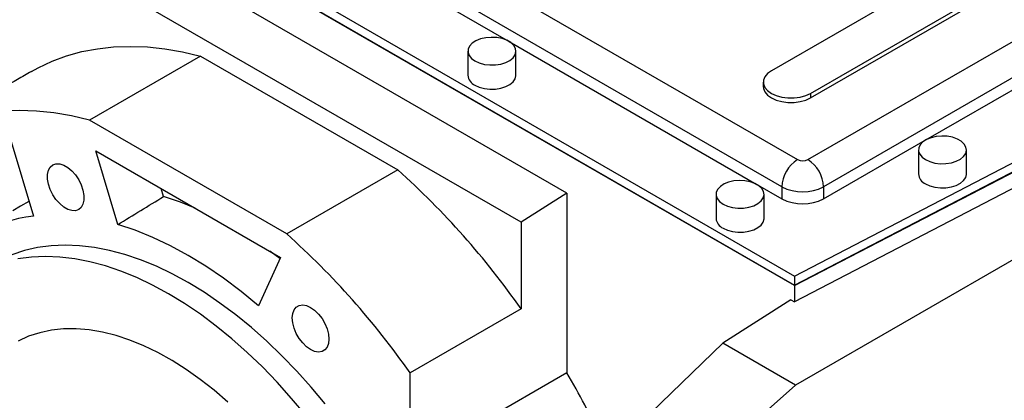
# Model space of a CAD drawing. Extents: x 976 to 5542, y 11 to 3304.
# Drawn here: x 4362 to 4628, y 1507 to 1610 of the extents above; entities that cross this region are included whole.
import ezdxf

# ---------------------------------------------------------------- set-up
doc = ezdxf.new("R2010")
doc.units = 0
doc.header["$MEASUREMENT"] = 0

msp = doc.modelspace()

# ---------------------------------------------------------------- linework, layer by layer
at = {"color": 7, "linetype": 'Continuous', "lineweight": -3}
for p, q in [((4368.55, 1689.3), (4572.19, 1571.74)), ((4328.21, 1680.58), (4571.37, 1540.21)), ((4567.95, 1564.39), (4364.3, 1681.95)), ((4571.36, 1537.6), (4327.94, 1678.12)), ((4328.21, 1678.13), (4571.37, 1537.76)), ((4509.76, 1562.65), (4332.36, 1665.06)), ((4497.38, 1554.76), (4320.48, 1656.88)), ((4426.97, 1642.51), (4493.96, 1603.83)), ((4635.83, 1636.64), (4565.12, 1595.82)), ((4575.02, 1571.74), (4675.43, 1629.7)), ((4575.73, 1589.7), (4646.44, 1630.52)), ((4575.73, 1588.47), (4646.44, 1629.29)), ((4679.67, 1622.35), (4579.26, 1564.39)), ((4755.47, 1616.76), (4571.63, 1510.62)), ((4606.93, 1577.09), (4663.32, 1609.65)), ((4494.15, 1603.73), (4561.14, 1565.05)), ((4410.58, 1599.8), (4380.53, 1582.45)), ((4410.58, 1599.8), (4463.97, 1568.98)), ((4575.73, 1589.7), (4575.73, 1588.47)), ((4433.92, 1551.63), (4380.53, 1582.45)), ((4571.37, 1540.21), (4647.5, 1579.78)), ((4359.3, 1576.66), (4365.31, 1556.43)), ((4571.36, 1537.6), (4647.64, 1577.25)), ((4571.37, 1537.76), (4647.5, 1577.33)), ((4579.26, 1561.12), (4606.75, 1576.99)), ((4382.25, 1574.11), (4432.2, 1545.27)), ((4388.17, 1554.17), (4382.25, 1574.11)), ((4647.64, 1572.87), (4571.36, 1533.23)), ((4463.97, 1568.98), (4433.92, 1551.63)), ((4561.32, 1564.95), (4567.95, 1561.12)), ((4400.57, 1561.74), (4399.93, 1563.9)), ((4509.76, 1562.65), (4497.38, 1554.76)), ((4509.76, 1562.65), (4509.76, 1513.98)), ((4567.95, 1564.39), (4567.95, 1561.12)), ((4579.26, 1564.39), (4579.26, 1561.12)), ((4497.38, 1554.76), (4497.38, 1531.29)), ((4432.04, 1544.92), (4429.33, 1546.93)), ((4432.2, 1545.27), (4426.27, 1532.17)), ((4571.37, 1540.21), (4571.37, 1537.76)), ((4571.36, 1537.6), (4571.36, 1533.23)), ((4570.37, 1533.8), (4551.95, 1521.99)), ((4570.37, 1533.8), (4571.36, 1533.23)), ((4497.38, 1531.29), (4467.33, 1513.95)), ((4551.95, 1521.99), (4528.49, 1499.29)), ((4571.63, 1510.62), (4551.95, 1521.99)), ((4509.76, 1513.98), (4467.33, 1489.48)), ((4467.33, 1489.48), (4467.33, 1513.95)), ((4546.88, 1488.68), (4571.63, 1510.62))]:
    msp.add_line(p, q, dxfattribs=at)
at = {"color": 7, "linetype": 'Continuous', "lineweight": -3, "flags": 128}
for points in [[(4484.87, 1598.47), (4486.05, 1597.93), (4487.42, 1597.56), (4488.89, 1597.39), (4490.4, 1597.41), (4491.86, 1597.64), (4493.19, 1598.05), (4494.32, 1598.63), (4495.18, 1599.35), (4495.74, 1600.16), (4495.96, 1601.02), (4495.83, 1601.89), (4495.35, 1602.71), (4494.56, 1603.45), (4493.49, 1604.07), (4492.21, 1604.53), (4490.78, 1604.8), (4489.27, 1604.88), (4487.78, 1604.75), (4486.38, 1604.43), (4485.14, 1603.93), (4484.14, 1603.28), (4483.42, 1602.51), (4483.03, 1601.67), (4482.99, 1600.8), (4483.29, 1599.95), (4483.93, 1599.16), (4484.87, 1598.47)], [(4364.78, 1595.65), (4366.6, 1596.65), (4370.38, 1598.41), (4374.32, 1599.87), (4378.42, 1601), (4382.67, 1601.8), (4387.05, 1602.28), (4391.55, 1602.44), (4396.17, 1602.27), (4400.89, 1601.77), (4405.7, 1600.94), (4410.58, 1599.8)], [(4484.87, 1591.94), (4486.05, 1591.4), (4487.42, 1591.03), (4488.89, 1590.86), (4490.4, 1590.88), (4491.86, 1591.11), (4493.19, 1591.52), (4494.32, 1592.1), (4495.18, 1592.81), (4495.74, 1593.62), (4495.96, 1594.49), (4495.96, 1594.59)], [(4565.12, 1595.82), (4564.07, 1595.06), (4563.35, 1594.19), (4562.97, 1593.24), (4562.97, 1592.27), (4563.35, 1591.33), (4564.07, 1590.46), (4565.12, 1589.7), (4566.43, 1589.09), (4567.95, 1588.67), (4569.59, 1588.46), (4571.26, 1588.46), (4572.9, 1588.67), (4574.42, 1589.09), (4575.73, 1589.7)], [(4562.93, 1591.53), (4562.97, 1591.05), (4563.35, 1590.1), (4564.07, 1589.23), (4565.12, 1588.47), (4566.43, 1587.87), (4567.95, 1587.45), (4569.59, 1587.23), (4571.26, 1587.23), (4572.9, 1587.45), (4574.42, 1587.87), (4575.73, 1588.47)], [(4380.53, 1582.45), (4375.65, 1583.59), (4370.84, 1584.42), (4366.12, 1584.92), (4361.5, 1585.09), (4357, 1584.94), (4352.62, 1584.45), (4348.37, 1583.65), (4344.27, 1582.52), (4340.33, 1581.07), (4336.55, 1579.3), (4332.95, 1577.22), (4329.52, 1574.83), (4326.3, 1572.14), (4323.27, 1569.15), (4320.45, 1565.88), (4317.84, 1562.32), (4315.45, 1558.5), (4313.3, 1554.41), (4311.37, 1550.08), (4309.68, 1545.5), (4308.23, 1540.69)], [(4606.84, 1571.74), (4608.02, 1571.2), (4609.39, 1570.83), (4610.87, 1570.65), (4612.38, 1570.68), (4613.84, 1570.9), (4615.17, 1571.32), (4616.29, 1571.89), (4617.16, 1572.61), (4617.72, 1573.42), (4617.93, 1574.28), (4617.8, 1575.15), (4617.33, 1575.97), (4616.54, 1576.72), (4615.47, 1577.33), (4614.18, 1577.79), (4612.75, 1578.06), (4611.25, 1578.14), (4609.75, 1578.01), (4608.35, 1577.69), (4607.12, 1577.19), (4606.11, 1576.54), (4605.4, 1575.77), (4605.01, 1574.93), (4604.96, 1574.06), (4605.27, 1573.21), (4605.9, 1572.42), (4606.84, 1571.74)], [(4377.58, 1558.21), (4376.71, 1557.91), (4375.71, 1557.93), (4374.63, 1558.27), (4373.52, 1558.91), (4372.44, 1559.82), (4371.44, 1560.95), (4370.58, 1562.25), (4369.89, 1563.65), (4369.4, 1565.08), (4369.16, 1566.47), (4369.16, 1567.75), (4369.4, 1568.85), (4369.89, 1569.73), (4370.58, 1570.33), (4371.44, 1570.63), (4372.44, 1570.61), (4373.52, 1570.27), (4374.63, 1569.63), (4375.71, 1568.72), (4376.71, 1567.59), (4377.58, 1566.29), (4378.27, 1564.89), (4378.75, 1563.46), (4379, 1562.07), (4379, 1560.79), (4378.75, 1559.68), (4378.27, 1558.81), (4377.58, 1558.21)], [(4606.84, 1565.2), (4608.02, 1564.66), (4609.39, 1564.29), (4610.87, 1564.12), (4612.38, 1564.14), (4613.84, 1564.37), (4615.17, 1564.78), (4616.29, 1565.36), (4617.16, 1566.08), (4617.72, 1566.89), (4617.93, 1567.75), (4617.94, 1567.86)], [(4552.04, 1559.69), (4553.22, 1559.15), (4554.59, 1558.79), (4556.07, 1558.61), (4557.58, 1558.63), (4559.04, 1558.86), (4560.36, 1559.27), (4561.49, 1559.85), (4562.36, 1560.57), (4562.91, 1561.38), (4563.13, 1562.24), (4563, 1563.11), (4562.53, 1563.93), (4561.74, 1564.67), (4560.67, 1565.29), (4559.38, 1565.75), (4557.95, 1566.02), (4556.45, 1566.1), (4554.95, 1565.97), (4553.55, 1565.65), (4552.32, 1565.15), (4551.31, 1564.5), (4550.6, 1563.73), (4550.21, 1562.89), (4550.16, 1562.02), (4550.47, 1561.17), (4551.1, 1560.38), (4552.04, 1559.69)], [(4364.13, 1560.4), (4361.8, 1559.16), (4359.72, 1557.86)], [(4409.16, 1558.57), (4405.19, 1560.18), (4400.57, 1561.74)], [(4426.27, 1532.17), (4421.57, 1536.04), (4416.82, 1539.61), (4412.03, 1542.87), (4407.22, 1545.81), (4402.42, 1548.42), (4397.63, 1550.68), (4392.88, 1552.6), (4388.17, 1554.17)], [(4552.04, 1553.16), (4553.22, 1552.62), (4554.59, 1552.25), (4556.07, 1552.08), (4557.58, 1552.1), (4559.04, 1552.33), (4560.36, 1552.74), (4561.49, 1553.32), (4562.36, 1554.03), (4562.91, 1554.84), (4563.13, 1555.71), (4563.14, 1555.81)], [(4444.35, 1505.54), (4440.55, 1510.1), (4436.63, 1514.47), (4432.62, 1518.63), (4428.52, 1522.56), (4424.35, 1526.26), (4420.12, 1529.71), (4415.84, 1532.9), (4411.54, 1535.82), (4407.22, 1538.46), (4402.91, 1540.81), (4398.61, 1542.85), (4394.33, 1544.6), (4390.1, 1546.03), (4385.93, 1547.15), (4381.83, 1547.95), (4377.82, 1548.42), (4373.9, 1548.57), (4370.1, 1548.4), (4366.43, 1547.91), (4362.89, 1547.09), (4359.5, 1545.95)], [(4439.04, 1502.48), (4435.24, 1507.04), (4431.33, 1511.41), (4427.32, 1515.57), (4423.22, 1519.5), (4419.04, 1523.2), (4414.81, 1526.65), (4410.54, 1529.84), (4406.24, 1532.76), (4401.92, 1535.4), (4397.6, 1537.74), (4393.3, 1539.79), (4389.03, 1541.54), (4384.8, 1542.97), (4380.63, 1544.09), (4376.53, 1544.89), (4372.51, 1545.36), (4368.6, 1545.51), (4364.8, 1545.34), (4361.12, 1544.84)], [(4440.37, 1520.28), (4439.27, 1521.06), (4438.23, 1522.09), (4437.29, 1523.31), (4436.5, 1524.67), (4435.91, 1526.09), (4435.55, 1527.51), (4435.42, 1528.86), (4435.55, 1530.06), (4435.91, 1531.05), (4436.5, 1531.8), (4437.29, 1532.25), (4438.23, 1532.39), (4439.27, 1532.21), (4440.37, 1531.71), (4441.47, 1530.93), (4442.52, 1529.91), (4443.46, 1528.68), (4444.24, 1527.33), (4444.83, 1525.9), (4445.2, 1524.48), (4445.32, 1523.14), (4445.2, 1521.94), (4444.83, 1520.94), (4444.24, 1520.2), (4443.46, 1519.75), (4442.52, 1519.61), (4441.47, 1519.79), (4440.37, 1520.28)], [(4417.98, 1506.04), (4414.27, 1509.24), (4410.5, 1512.2), (4406.7, 1514.89), (4402.88, 1517.31), (4399.05, 1519.45), (4395.24, 1521.29), (4391.45, 1522.84), (4387.71, 1524.07), (4384.03, 1525), (4380.42, 1525.61), (4376.91, 1525.9), (4373.5, 1525.87), (4370.2, 1525.52), (4367.05, 1524.85), (4364.03, 1523.87), (4361.18, 1522.57)]]:
    msp.add_lwpolyline(points, dxfattribs=at)
at = {"color": 7, "linetype": 'Continuous', "lineweight": -3}
for centre, radius, start, end in [((4486.12, 1594.85), 3.17, 184.6956, 246.6246), ((4577.16, 1563.97), 9.22, 122.6055, 177.3945), ((4573.61, 1574.47), 3.07, 242.6097, 297.3903), ((4570.05, 1563.97), 9.22, 2.6055, 57.3945), ((4315.45, 1403.64), 222.25, 35.057, 48.0679), ((4608.1, 1568.12), 3.17, 184.6956, 246.6246), ((4573.61, 1575.31), 12.3, 242.6097, 297.3903), ((4573.61, 1572.04), 12.3, 242.6097, 297.3903), ((4369.86, 1517.45), 39.25, 96.6549, 143.3559), ((4553.3, 1556.07), 3.17, 184.6956, 246.6246), ((4285.4, 1386.29), 222.25, 35.057, 48.0679), ((4328.73, 1407.39), 210.07, 25.0573, 30.4898)]:
    msp.add_arc(centre, radius, start, end, dxfattribs=at)
for points, degree in [([(4482.96, 1601.13), (4482.96, 1594.59)], 1), ([(4495.96, 1594.59), (4495.96, 1601.13)], 1), ([(4364.78, 1595.65), (4334.73, 1578.3)], 1), ([(4562.93, 1592.76), (4562.93, 1591.53)], 1), ([(4604.94, 1574.39), (4604.94, 1567.86)], 1), ([(4617.94, 1567.86), (4617.94, 1574.39)], 1), ([(4550.14, 1562.35), (4550.14, 1555.81)], 1), ([(4563.14, 1555.81), (4563.14, 1562.35)], 1), ([(4388.17, 1554.17), (4392.31, 1556.69), (4396.44, 1559.22), (4400.57, 1561.74)], 3)]:
    msp.add_open_spline(points, degree=degree, dxfattribs=at)

doc.saveas('drawing.dxf')
